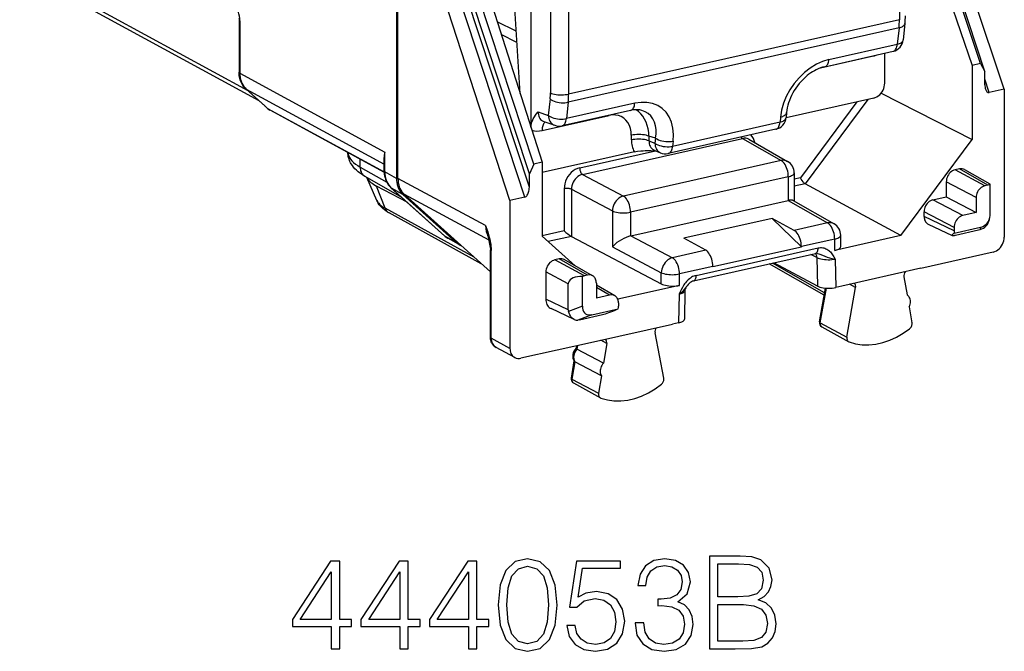
# Model space of a CAD drawing. Extents: x 0 to 420, y 0 to 297.
# Drawn here: x 348 to 385, y 205 to 229 of the extents above; entities that cross this region are included whole.
import ezdxf

# ---------------------------------------------------------------- set-up
doc = ezdxf.new("R2010")
doc.units = 0
doc.layers.get('0').update_dxf_attribs({"linetype": 'CONTINUOUS'})

msp = doc.modelspace()

# ---------------------------------------------------------------- linework, layer by layer
at = {"color": 7}
for p, q in [((362.119873, 235.773636), (362.119873, 222.632126)), ((362.176727, 222.62709), (362.176727, 235.786423)), ((367.936066, 235.42926), (367.936066, 225.861084)), ((368.623718, 235.553909), (368.623718, 225.814697)), ((367.197601, 234.973236), (367.197601, 225.244095)), ((366.792633, 225.84198), (366.251892, 234.345383)), ((366.407257, 221.798874), (362.773346, 232.980148)), ((366.9729, 221.926163), (363.290131, 233.096451)), ((367.139954, 222.294388), (363.606689, 233.011292)), ((367.142609, 222.796188), (363.835907, 232.82579)), ((364.554962, 232.82785), (367.625305, 223.242538)), ((367.311462, 223.171906), (364.157471, 232.738403)), ((381.116455, 232.123169), (381.116455, 228.626083)), ((382.341309, 231.37471), (383.860077, 226.896042)), ((384.173889, 226.966675), (382.816284, 231.084503)), ((384.342743, 226.666946), (382.903992, 231.030899)), ((356.516205, 225.937836), (347.892029, 230.637451)), ((385.078094, 226.000595), (383.522339, 230.653046)), ((356.935181, 225.560867), (348.000519, 230.429672)), ((356.175049, 228.618805), (356.175049, 226.645264)), ((356.207031, 228.581711), (356.207031, 226.60817)), ((366.64328, 228.193253), (365.925598, 228.549026)), ((381.116455, 228.626083), (368.623718, 225.814697)), ((381.327515, 228.486603), (381.263977, 227.867813)), ((366.670105, 227.770279), (366.081543, 228.062225)), ((381.101044, 228.317749), (368.607697, 225.50621)), ((381.101044, 228.317749), (381.037506, 227.698959)), ((378.455597, 227.11792), (381.037506, 227.698959)), ((378.141479, 226.805481), (380.139984, 227.255219)), ((378.294434, 226.850082), (380.876343, 227.431122)), ((380.563751, 226.230606), (380.563751, 227.360764)), ((384.173889, 226.966675), (383.860077, 226.896042)), ((383.860077, 226.896042), (383.860077, 224.097961)), ((384.173889, 226.966675), (384.342743, 226.666946)), ((356.207031, 226.60817), (361.685028, 223.623016)), ((384.345398, 226.166336), (384.342743, 226.666946)), ((384.512451, 225.873306), (384.344238, 226.38353)), ((357.145569, 225.371567), (356.437042, 226.009064)), ((356.451324, 225.998978), (361.653046, 223.164383)), ((357.159851, 225.361496), (356.451324, 225.998978)), ((380.430176, 225.85611), (383.860077, 224.097961)), ((385.078094, 226.000595), (384.512451, 225.873306)), ((385.078094, 226.000595), (385.078094, 220.409409)), ((357.145569, 225.371567), (357.235657, 225.287674)), ((357.159851, 225.361496), (357.255524, 225.272369)), ((367.92395, 225.6297), (367.856934, 225.010132)), ((368.607697, 225.50621), (368.54068, 224.886642)), ((371.122589, 225.467682), (368.54068, 224.886642)), ((380.146088, 225.666794), (376.835083, 224.921677)), ((379.506073, 225.522751), (377.381439, 222.654724)), ((379.921844, 225.616333), (377.558655, 222.426239)), ((357.255524, 225.272369), (357.235657, 225.287674)), ((357.255524, 225.272369), (361.653687, 222.875641)), ((357.333984, 225.21405), (361.654358, 222.859711)), ((367.197601, 225.244095), (367.197601, 224.773178)), ((367.474823, 225.145737), (367.856934, 225.010132)), ((367.621399, 224.438004), (370.159576, 225.009201)), ((370.961426, 225.199844), (368.379517, 224.618805)), ((376.853455, 225.121445), (376.835785, 224.92865)), ((367.197601, 224.773178), (367.197601, 224.577728)), ((367.682037, 224.784622), (368.102539, 224.635406)), ((376.608765, 224.754349), (372.548615, 223.840637)), ((376.626465, 224.947144), (376.608765, 224.754349)), ((370.991791, 224.260376), (370.991791, 224.083374)), ((376.447632, 224.486511), (372.387512, 223.5728)), ((369.1492, 222.782288), (375.186676, 224.140976)), ((371.908691, 224.148529), (371.658783, 224.223602)), ((371.658783, 224.223602), (371.658783, 224.0466)), ((371.658783, 224.0466), (371.885559, 223.954514)), ((371.908691, 224.148529), (371.885559, 223.954514)), ((372.571747, 224.034668), (372.548615, 223.840637)), ((375.186676, 224.140976), (376.651306, 223.305023)), ((375.427185, 224.10939), (376.894409, 223.271957)), ((381.172668, 220.470245), (383.860077, 224.097961)), ((361.685028, 222.875671), (361.685028, 223.623016)), ((371.107758, 223.632782), (367.625305, 222.849075)), ((369.041168, 223.026337), (371.907349, 223.671356)), ((371.881042, 223.682022), (372.08963, 223.597321)), ((360.74939, 223.055771), (360.74939, 223.352875)), ((361.653046, 222.912766), (361.653046, 223.425293)), ((367.311462, 223.171906), (367.142609, 222.796188)), ((367.625305, 223.242538), (367.311462, 223.171906)), ((367.625305, 223.242538), (367.625305, 220.444443)), ((376.651306, 223.305023), (370.693665, 221.964294)), ((360.74939, 223.055771), (361.755829, 222.481323)), ((362.119873, 222.632126), (361.685028, 222.875671)), ((367.139954, 222.294388), (367.142609, 222.796188)), ((369.1492, 222.782288), (370.693665, 221.964294)), ((377.146515, 222.837753), (377.146515, 221.772247)), ((383.386505, 222.988785), (383.21933, 222.951157)), ((384.347809, 222.353485), (383.21933, 222.951157)), ((384.456665, 222.377975), (383.386505, 222.988785)), ((383.579498, 222.963181), (384.532776, 222.419083)), ((360.92392, 222.713028), (362.30722, 221.923508)), ((361.385529, 221.789093), (361.006042, 222.666763)), ((365.486176, 220.852982), (362.176727, 222.62709)), ((376.921356, 222.694885), (370.963684, 221.354156)), ((376.921356, 222.694885), (376.921356, 221.800705)), ((377.381439, 222.654724), (377.146515, 222.601852)), ((377.558655, 222.426239), (377.146515, 222.333496)), ((381.172668, 220.470245), (377.558655, 222.426239)), ((382.885223, 222.500153), (382.885223, 221.936279)), ((384.013702, 221.902466), (382.885223, 222.500153)), ((384.456665, 222.377975), (384.347809, 222.353485)), ((384.540161, 221.264664), (384.540161, 222.384842)), ((362.524353, 221.728058), (361.364777, 222.34137)), ((361.693848, 221.501984), (361.364777, 222.34137)), ((361.914917, 222.276611), (363.931915, 220.46106)), ((361.928558, 222.266876), (363.945557, 220.45134)), ((362.364471, 222.022751), (361.928558, 222.266876)), ((362.364471, 222.022751), (364.38147, 220.207214)), ((365.621735, 220.302094), (362.421387, 222.017715)), ((365.66925, 219.09523), (362.421387, 222.017715)), ((368.456482, 222.237076), (368.456482, 220.646225)), ((368.731567, 222.218521), (370.276031, 221.400528)), ((368.731567, 222.218521), (368.731567, 220.439774)), ((366.9729, 221.926163), (366.407257, 221.798874)), ((366.407257, 221.798874), (366.407257, 216.207687)), ((370.970856, 220.461655), (376.914185, 221.799164)), ((376.914185, 221.799164), (376.921356, 221.800705)), ((376.914185, 221.799164), (378.403717, 220.949005)), ((377.108917, 221.793716), (378.64679, 220.915955)), ((382.383942, 221.823471), (382.885223, 221.936279)), ((383.512421, 221.225784), (382.383942, 221.823471)), ((382.885223, 221.936279), (384.013702, 221.338593)), ((384.013702, 221.902466), (384.013702, 221.338593)), ((365.050842, 219.651688), (361.693848, 221.501984)), ((365.322693, 219.407074), (361.844391, 221.324234)), ((370.276031, 221.400528), (370.276031, 220.044708)), ((370.963684, 221.354156), (370.963684, 220.459976)), ((383.178314, 220.77478), (382.049835, 221.372467)), ((382.049835, 221.184402), (382.049835, 221.372467)), ((384.013702, 221.338593), (383.512421, 221.225784)), ((376.316284, 221.12001), (372.974731, 220.368027)), ((376.316284, 221.12001), (377.413452, 220.047119)), ((377.143402, 220.66539), (376.316284, 221.12001)), ((378.403717, 220.949005), (377.143402, 220.66539)), ((383.178314, 220.652344), (382.049835, 221.184402)), ((382.208069, 220.900467), (383.110779, 220.474854)), ((384.514557, 221.076492), (384.530487, 221.160751)), ((368.456482, 220.646225), (367.625305, 220.459183)), ((383.178314, 220.77478), (383.178314, 220.652344)), ((383.188934, 220.560806), (384.184753, 220.784912)), ((383.230347, 220.484711), (384.105652, 220.681686)), ((384.105652, 220.681686), (384.168152, 220.697144)), ((384.184753, 220.784912), (384.168152, 220.697144)), ((364.38147, 220.207214), (363.945557, 220.45134)), ((364.494049, 220.126419), (364.058136, 220.37056)), ((367.625305, 220.444443), (368.865601, 219.328384)), ((368.731567, 220.439774), (367.850769, 220.241562)), ((368.731567, 220.439774), (372.123932, 218.643082)), ((370.970856, 220.461655), (370.963684, 220.459976)), ((370.970856, 220.461655), (372.541565, 219.629776)), ((373.80188, 219.913391), (372.974731, 220.368027)), ((378.673737, 220.338867), (377.413452, 220.055237)), ((381.172668, 220.470245), (378.673737, 219.907867)), ((378.673737, 219.907867), (378.673737, 220.338867)), ((378.898926, 220.054443), (378.898926, 220.481735)), ((365.66687, 220.009949), (365.66925, 219.936462)), ((365.66925, 216.629517), (365.66925, 219.936462)), ((365.698456, 219.985565), (365.701233, 219.899368)), ((365.701233, 216.592422), (365.701233, 219.899368)), ((370.276031, 220.044708), (372.123932, 219.06601)), ((373.80188, 219.913391), (372.541565, 219.629776)), ((373.340698, 218.75795), (377.946625, 219.794479)), ((373.439697, 218.96492), (378.045654, 220.00145)), ((374.071899, 219.29512), (377.413452, 220.047119)), ((377.413452, 220.055237), (377.413452, 220.047119)), ((384.660431, 219.845596), (381.923218, 219.229599)), ((368.266052, 219.586029), (368.098846, 219.548416)), ((369.227356, 218.950729), (368.098846, 219.548416)), ((369.336212, 218.975235), (368.266052, 219.586029)), ((369.529205, 218.949631), (368.459045, 219.560425)), ((378.273895, 218.215729), (376.197479, 219.400864)), ((378.289398, 218.304123), (376.319672, 219.42836)), ((378.016937, 218.559341), (376.370026, 219.439682)), ((378.000183, 219.637024), (377.772583, 219.755325)), ((378.000183, 219.637024), (378.016937, 218.559341)), ((378.692841, 219.583282), (378.709595, 218.506409)), ((367.764771, 219.097412), (367.764771, 218.063614)), ((368.611176, 218.649124), (367.764771, 219.097412)), ((372.123932, 218.643082), (372.123932, 219.06601)), ((374.071899, 219.303253), (372.811615, 219.019638)), ((374.071899, 219.303253), (374.071899, 219.29512)), ((381.923218, 219.232681), (378.939331, 218.561172)), ((381.923218, 219.229599), (381.923218, 219.232681)), ((369.14386, 217.799835), (369.14386, 218.920029)), ((369.336212, 218.975235), (369.227356, 218.950729)), ((369.670319, 218.674606), (369.670319, 218.110733)), ((372.811615, 218.588638), (372.811615, 219.019638)), ((381.284454, 218.914871), (381.406372, 218.22467)), ((368.611176, 217.664551), (368.611176, 218.649124)), ((369.670319, 218.604294), (369.700989, 218.576691)), ((370.364594, 218.197937), (369.670319, 218.594193)), ((370.1716, 218.223541), (369.670319, 218.509644)), ((372.811615, 218.588638), (370.479156, 218.063751)), ((373.017792, 218.401215), (373.000977, 217.314529)), ((378.097137, 217.208191), (378.320953, 218.483994)), ((378.128082, 217.172852), (378.357635, 218.481354)), ((378.939331, 218.558105), (378.709595, 218.506409)), ((378.939331, 218.561172), (378.939331, 218.558105)), ((379.133789, 216.636292), (379.461121, 218.501999)), ((379.461121, 218.501999), (379.235596, 218.627853)), ((368.611176, 217.664551), (367.764771, 218.063614)), ((370.1716, 218.223541), (369.670319, 218.110733)), ((370.505707, 217.922897), (370.505707, 217.800461)), ((372.792511, 218.255463), (372.775757, 217.171036)), ((368.83252, 217.298523), (367.962555, 217.708694)), ((369.14386, 217.799835), (368.619843, 217.59787)), ((369.499268, 217.480057), (370.495087, 217.704163)), ((381.484741, 217.781006), (381.591797, 217.174881)), ((369.499268, 217.480057), (368.97522, 217.278076)), ((369.028809, 217.288757), (368.97522, 217.278076)), ((369.028809, 217.288757), (369.904083, 217.485733)), ((372.775757, 217.171036), (372.546021, 217.119339)), ((378.128082, 217.172852), (379.133789, 216.636292)), ((369.562134, 216.450912), (372.546021, 217.122406)), ((372.214142, 215.079071), (371.886841, 216.797455)), ((372.546021, 217.122406), (372.546021, 217.119339)), ((378.185608, 217.024811), (379.202148, 216.459488)), ((366.407257, 216.207687), (365.701233, 216.592422)), ((369.562134, 216.44783), (366.824921, 215.831848)), ((369.562134, 216.44783), (369.562134, 216.450912)), ((370.063477, 216.389679), (369.841156, 216.513702)), ((366.588989, 215.860901), (365.882568, 216.245834)), ((368.919067, 216.303116), (368.9021, 216.199402)), ((368.902374, 216.19928), (368.935944, 216.181595)), ((368.957275, 216.312042), (368.935944, 216.181595)), ((369.941589, 215.644608), (368.935944, 216.18161)), ((370.063477, 216.389679), (369.941589, 215.644608)), ((368.826202, 215.735672), (368.719604, 215.084045)), ((368.857574, 215.702667), (368.750519, 215.048355)), ((369.86322, 215.165665), (368.857574, 215.702667)), ((368.750519, 215.048355), (369.756165, 214.511353)), ((369.86322, 215.165665), (369.756165, 214.511353)), ((368.808441, 214.902527), (369.824951, 214.337204))]:
    msp.add_line(p, q, dxfattribs=at)
for points in [[(356.207031, 228.581711), (356.206024, 228.62558), (356.203217, 228.669418), (356.191925, 228.760574), (356.173676, 228.852768), (356.14917, 228.944458), (356.119171, 229.034576), (356.084503, 229.122757), (356.057098, 229.184937), (356.003754, 229.294647), (355.938202, 229.419342)], [(356.173187, 228.673096), (356.175049, 228.618805)], [(356.175018, 228.618805), (356.175507, 228.614441), (356.176727, 228.610107), (356.17868, 228.605804), (356.181488, 228.601562), (356.18515, 228.597382), (356.189484, 228.593292), (356.194611, 228.589294), (356.20047, 228.585449), (356.207001, 228.581726)], [(381.101044, 228.317749), (381.143402, 228.328979), (381.182343, 228.342499), (381.217377, 228.358215), (381.248138, 228.375885), (381.274261, 228.395355), (381.295441, 228.416382), (381.311493, 228.438782), (381.322235, 228.46228), (381.327484, 228.486603)], [(380.876312, 227.431091), (380.903412, 227.440308), (380.928741, 227.455261), (380.952118, 227.47583), (380.973297, 227.50177), (380.991913, 227.532776), (381.007843, 227.568481), (381.020844, 227.608368), (381.030792, 227.652039), (381.037506, 227.698975)], [(381.037506, 227.698975), (381.079926, 227.710175), (381.118866, 227.723694), (381.153839, 227.73941), (381.184601, 227.75708), (381.210724, 227.77655), (381.231903, 227.797607), (381.247955, 227.820007), (381.258698, 227.843506), (381.264008, 227.867798)], [(380.140106, 227.266113), (380.140045, 227.264923), (380.140045, 227.263733), (380.139984, 227.262512), (380.139984, 227.261292), (380.139984, 227.260071), (380.139984, 227.25885), (380.139984, 227.25766), (380.139984, 227.256439), (380.139984, 227.255219)], [(378.455597, 227.11792), (378.216522, 227.046265), (377.979156, 226.939575), (377.748322, 226.80011), (377.528656, 226.630554), (377.324615, 226.434448), (377.140228, 226.215668), (376.97934, 225.978638), (376.845062, 225.728149), (376.740204, 225.469238), (376.66684, 225.207153), (376.626434, 224.947144)], [(378.294434, 226.850082), (378.21524, 226.829498), (378.13385, 226.802719), (378.050873, 226.769669), (377.966888, 226.730347), (377.90863, 226.699554), (377.838989, 226.65889), (377.769684, 226.614136), (377.70108, 226.565475), (377.633514, 226.513031), (377.55368, 226.444931), (377.476379, 226.372009), (377.402069, 226.294678), (377.331177, 226.213425), (377.264191, 226.128754), (377.201416, 226.041138), (377.143158, 225.951126), (377.089752, 225.859238), (377.041382, 225.766037), (376.99823, 225.672043), (376.960449, 225.577805), (376.928101, 225.483887), (376.901245, 225.390747), (376.879913, 225.298965), (376.864014, 225.209045), (376.853455, 225.121445)], [(378.294403, 226.850098), (378.321503, 226.859253), (378.346832, 226.874237), (378.370209, 226.894836), (378.391388, 226.920776), (378.410004, 226.951782), (378.425934, 226.987427), (378.438934, 227.027344), (378.448883, 227.071045), (378.455597, 227.11792)], [(356.175018, 226.645264), (356.175507, 226.6409), (356.176727, 226.636566), (356.17868, 226.632263), (356.181488, 226.628021), (356.18515, 226.62384), (356.189484, 226.619751), (356.194611, 226.615784), (356.20047, 226.611877), (356.207001, 226.608154)], [(356.437042, 226.009064), (356.395599, 226.0495), (356.357452, 226.093185), (356.322754, 226.139832), (356.291595, 226.189148), (356.26413, 226.240784), (356.240326, 226.294479), (356.220245, 226.349976), (356.203857, 226.407013), (356.192688, 226.457321), (356.184265, 226.508438), (356.177338, 226.576462), (356.175049, 226.645264)], [(356.207001, 226.608154), (356.210175, 226.527039), (356.219574, 226.447937), (356.235321, 226.37146), (356.257172, 226.298248), (356.285004, 226.228821), (356.318573, 226.163696), (356.357758, 226.103394), (356.402069, 226.04834), (356.451324, 225.998962)], [(380.146088, 225.666779), (380.205536, 225.684937), (380.263763, 225.71228), (380.319611, 225.748291), (380.371918, 225.792175), (380.419647, 225.843079), (380.461761, 225.899963), (380.497467, 225.96167), (380.526031, 226.026917), (380.546844, 226.094421), (380.55954, 226.162781), (380.563751, 226.230591)], [(356.437042, 226.009064), (356.438507, 226.007782), (356.439972, 226.006531), (356.441498, 226.005341), (356.443085, 226.004181), (356.444672, 226.003052), (356.446259, 226.001984), (356.447906, 226.000946), (356.449615, 225.999939), (356.451324, 225.998962)], [(367.936005, 225.861084), (367.979828, 225.842163), (368.030975, 225.825562), (368.08847, 225.811554), (368.151154, 225.800476), (368.217743, 225.792542), (368.286957, 225.787842), (368.357391, 225.78656), (368.427704, 225.788696), (368.496429, 225.794159), (368.562225, 225.802887), (368.623749, 225.814697)], [(384.370087, 226.000641), (384.380829, 225.971985), (384.393341, 225.94635), (384.407318, 225.924042), (384.422699, 225.905396), (384.43924, 225.890625), (384.456757, 225.879913), (384.474884, 225.873413), (384.493561, 225.871216), (384.512421, 225.873322)], [(357.145599, 225.371582), (357.147064, 225.3703), (357.148529, 225.36908), (357.149994, 225.367859), (357.151581, 225.366699), (357.153168, 225.365601), (357.154755, 225.364502), (357.156464, 225.363464), (357.158173, 225.362457), (357.159882, 225.361511)], [(367.92392, 225.6297), (367.967255, 225.599915), (368.017792, 225.572662), (368.074799, 225.548462), (368.136932, 225.527771), (368.203094, 225.511078), (368.271942, 225.498657), (368.342072, 225.490753), (368.412079, 225.487549), (368.48056, 225.489075), (368.546234, 225.495361), (368.607697, 225.506226)], [(370.961395, 225.199829), (370.988495, 225.209015), (371.013824, 225.223999), (371.037201, 225.244568), (371.05838, 225.270508), (371.076996, 225.301514), (371.092926, 225.337189), (371.105927, 225.377075), (371.115875, 225.420776), (371.122589, 225.467682)], [(372.571747, 224.034668), (372.585541, 224.288696), (372.565155, 224.529694), (372.511139, 224.752838), (372.424469, 224.953613), (372.306976, 225.12796), (372.160858, 225.2724), (371.989227, 225.383972), (371.795502, 225.460449), (371.583588, 225.500305), (371.357758, 225.502747), (371.122528, 225.467682)], [(367.201691, 224.564987), (367.210815, 224.636719), (367.22406, 224.702057), (367.2388, 224.755783), (367.255554, 224.804657), (367.27124, 224.843323), (367.28772, 224.878952), (367.310242, 224.921692), (367.333344, 224.960495), (367.374786, 225.021423), (367.402649, 225.058243), (367.458557, 225.126541), (367.474823, 225.145737)], [(367.474823, 225.145721), (367.474945, 225.09021), (367.481354, 225.036926), (367.493866, 224.986633), (367.512421, 224.940002), (367.536591, 224.897827), (367.566132, 224.860718), (367.600555, 224.829163), (367.639374, 224.80368), (367.682037, 224.784607)], [(367.856903, 225.010132), (367.900238, 224.980347), (367.950775, 224.953125), (368.007782, 224.928894), (368.069916, 224.908234), (368.136078, 224.891541), (368.204926, 224.879089), (368.275055, 224.871216), (368.345062, 224.867981), (368.413544, 224.869507), (368.479218, 224.875793), (368.54068, 224.886658)], [(367.856903, 225.010132), (367.863007, 224.952545), (367.875031, 224.897217), (367.892914, 224.845032), (367.916351, 224.796692), (367.945038, 224.75293), (367.978546, 224.714355), (368.016327, 224.681641), (368.057831, 224.655182), (368.102509, 224.635406)], [(370.991791, 224.260376), (370.983307, 224.391998), (370.958099, 224.517029), (370.916718, 224.632904), (370.859894, 224.737335), (370.788849, 224.828217), (370.704926, 224.903687), (370.609955, 224.962219), (370.505768, 225.002686), (370.39444, 225.024231), (370.27829, 225.026428), (370.159576, 225.009216)], [(370.159637, 225.020111), (370.159637, 225.018921), (370.159637, 225.0177), (370.159637, 225.016479), (370.159637, 225.015259), (370.159637, 225.014069), (370.159637, 225.012848), (370.159576, 225.011658), (370.159576, 225.010437), (370.159576, 225.009216)], [(371.394073, 225.197662), (371.351837, 225.20874), (371.307831, 225.217133), (371.262238, 225.222839), (371.215057, 225.2258), (371.166595, 225.226044), (371.116791, 225.223572), (371.065887, 225.218353), (371.014069, 225.210449), (370.961395, 225.199829)], [(371.658783, 224.223602), (371.649872, 224.364655), (371.628693, 224.501251), (371.595428, 224.632019), (371.550385, 224.755615), (371.49411, 224.87085), (371.427032, 224.976501), (371.349945, 225.071564), (371.26358, 225.155029), (371.168793, 225.226105)], [(371.908661, 224.14856), (371.929047, 224.313965), (371.928925, 224.472321), (371.908356, 224.621124), (371.867645, 224.758057), (371.807343, 224.880951), (371.728485, 224.987915), (371.632233, 225.077209), (371.520233, 225.147522), (371.394073, 225.197693)], [(376.626434, 224.947144), (376.669159, 224.958984), (376.708344, 224.973145), (376.7435, 224.989502), (376.774384, 225.007812), (376.800568, 225.027954), (376.821747, 225.049622), (376.837799, 225.072571), (376.848358, 225.096619), (376.853485, 225.12146)], [(367.741119, 224.763641), (367.717621, 224.745056), (367.696136, 224.721252), (367.676971, 224.692505), (367.660431, 224.659088), (367.646576, 224.62146), (367.635651, 224.580048), (367.627777, 224.535309), (367.623016, 224.487793), (367.621368, 224.437988)], [(368.379486, 224.618805), (368.406586, 224.627991), (368.431915, 224.642944), (368.455292, 224.663544), (368.476471, 224.689484), (368.495087, 224.72049), (368.511017, 224.756165), (368.524017, 224.796082), (368.533966, 224.839752), (368.54068, 224.886658)], [(376.447601, 224.486511), (376.47464, 224.495667), (376.499969, 224.510651), (376.523407, 224.53125), (376.544525, 224.55719), (376.563202, 224.588196), (376.579132, 224.62384), (376.592133, 224.663757), (376.60202, 224.707458), (376.608734, 224.754333)], [(376.608734, 224.754333), (376.651459, 224.766174), (376.690643, 224.780334), (376.7258, 224.796692), (376.756683, 224.815002), (376.782867, 224.835144), (376.804047, 224.856812), (376.820099, 224.879761), (376.830658, 224.903809), (376.835785, 224.92865)], [(371.658783, 224.223602), (371.608612, 224.242249), (371.550995, 224.258179), (371.48703, 224.270996), (371.418304, 224.280457), (371.346161, 224.286346), (371.272369, 224.288513), (371.198395, 224.286926), (371.125946, 224.281616), (371.056549, 224.272705), (370.991791, 224.260376)], [(371.658783, 224.046631), (371.608612, 224.065277), (371.550995, 224.081177), (371.48703, 224.094025), (371.418304, 224.103455), (371.346161, 224.109375), (371.272369, 224.111511), (371.198395, 224.109924), (371.125946, 224.104614), (371.056549, 224.095703), (370.991791, 224.083374)], [(371.658783, 224.046631), (371.661224, 223.992371), (371.669769, 223.940063), (371.684296, 223.890381), (371.704681, 223.843994), (371.73056, 223.801575), (371.761566, 223.763672), (371.797333, 223.730835), (371.837372, 223.703491), (371.881073, 223.682037)], [(371.88559, 223.954529), (371.935089, 223.924377), (371.992157, 223.897217), (372.055511, 223.873688), (372.12381, 223.854248), (372.195404, 223.839355), (372.26889, 223.829346), (372.342499, 223.824402), (372.414764, 223.824646), (372.483978, 223.830139), (372.548615, 223.840637)], [(371.88559, 223.954529), (371.888885, 223.899933), (371.897552, 223.847565), (371.911469, 223.798126), (371.930511, 223.752319), (371.954193, 223.710754), (371.982391, 223.674011), (372.01474, 223.642578), (372.050629, 223.616882), (372.08963, 223.597351)], [(371.908661, 224.148529), (371.958221, 224.118408), (372.01535, 224.091248), (372.078705, 224.067688), (372.146942, 224.048279), (372.218597, 224.033386), (372.292023, 224.023346), (372.365692, 224.018433), (372.437897, 224.018677), (372.50705, 224.024139), (372.571747, 224.034668)], [(375.13559, 224.190857), (375.140839, 224.183472), (375.14621, 224.176483), (375.151764, 224.169922), (375.15744, 224.163879), (375.163177, 224.158264), (375.168976, 224.153168), (375.174835, 224.14856), (375.180756, 224.144501), (375.186676, 224.140961)], [(360.92392, 222.713028), (360.83902, 222.764252), (360.757843, 222.819153), (360.680511, 222.878265), (360.608734, 222.940903), (360.554749, 222.994446), (360.503723, 223.051804), (360.456116, 223.113358), (360.411682, 223.180817), (360.387848, 223.222672), (360.366302, 223.265488), (360.346649, 223.310318), (360.329315, 223.356659), (360.314484, 223.404449), (360.302399, 223.453506), (360.293213, 223.503632), (360.287109, 223.554504), (360.28418, 223.606003)], [(360.284454, 223.606842), (360.293304, 223.542542), (360.313202, 223.478455), (360.344086, 223.414856), (360.385712, 223.351929), (360.437958, 223.289978), (360.500763, 223.229126), (360.573761, 223.169678), (360.656708, 223.111816), (360.749359, 223.055786)], [(371.107758, 223.632782), (371.166443, 223.644669), (371.226807, 223.654495), (371.348846, 223.66861), (371.432983, 223.674728), (371.514771, 223.678345), (371.627502, 223.680161), (371.733673, 223.679108), (371.902588, 223.673279)], [(372.387482, 223.572815), (372.41452, 223.58197), (372.43985, 223.596954), (372.463226, 223.617554), (372.484406, 223.643494), (372.503021, 223.6745), (372.519012, 223.710144), (372.531952, 223.750061), (372.541901, 223.793762), (372.548615, 223.840637)], [(376.894379, 223.271973), (376.870453, 223.284302), (376.845428, 223.294556), (376.819489, 223.302673), (376.792694, 223.308594), (376.765289, 223.312317), (376.737274, 223.313843), (376.708893, 223.31311), (376.680145, 223.310181), (376.651337, 223.305023)], [(376.921356, 222.694885), (376.91861, 222.762451), (376.910492, 222.831482), (376.897064, 222.900635), (376.878632, 222.968567), (376.855682, 223.033875), (376.828461, 223.095306), (376.797699, 223.151581), (376.763885, 223.20163), (376.727692, 223.244415), (376.689911, 223.279114), (376.651337, 223.305023)], [(360.749359, 223.055786), (360.751312, 223.006805), (360.757904, 222.959412), (360.769135, 222.914154), (360.784943, 222.871521), (360.805084, 222.83197), (360.829315, 222.795959), (360.857452, 222.763916), (360.88913, 222.736145), (360.92392, 222.713043)], [(361.653046, 222.912781), (361.653473, 222.908386), (361.654694, 222.904053), (361.656708, 222.89978), (361.659515, 222.895508), (361.663116, 222.891357), (361.66745, 222.887268), (361.672577, 222.88327), (361.678436, 222.879395), (361.685028, 222.875671)], [(361.653046, 222.912766), (361.655273, 222.844971), (361.661987, 222.777924), (361.669189, 222.732803), (361.678345, 222.68898), (361.689575, 222.645844), (361.702881, 222.6035), (361.718292, 222.562057), (361.735779, 222.521576), (361.755371, 222.482239), (361.777008, 222.444138), (361.800659, 222.40741), (361.826355, 222.372147), (361.854004, 222.338516), (361.883545, 222.306625), (361.914917, 222.276611)], [(361.685028, 222.875671), (361.68808, 222.794556), (361.697357, 222.715515), (361.712982, 222.63913), (361.734833, 222.565948), (361.762543, 222.496582), (361.796112, 222.431488), (361.835175, 222.371216), (361.879425, 222.316223), (361.928558, 222.266876)], [(369.041168, 223.026367), (368.957977, 223.000916), (368.876434, 222.962646), (368.798309, 222.912231), (368.725067, 222.85083), (368.658295, 222.779541), (368.599335, 222.699921), (368.549286, 222.613556), (368.509369, 222.522217), (368.480194, 222.427734), (368.462433, 222.332031), (368.456512, 222.237061)], [(369.149139, 222.782288), (369.089447, 222.764282), (369.031036, 222.73703), (368.975067, 222.701111), (368.922638, 222.657288), (368.874847, 222.606445), (368.832733, 222.549561), (368.797089, 222.487854), (368.768646, 222.422516), (368.748016, 222.35495), (368.735565, 222.286499), (368.731537, 222.218536)], [(369.041168, 223.026337), (369.042267, 222.999329), (369.045502, 222.97168), (369.050873, 222.944031), (369.058197, 222.91687), (369.067474, 222.890747), (369.078339, 222.86615), (369.090668, 222.843658), (369.104156, 222.823639), (369.118622, 222.806519), (369.133759, 222.792664), (369.149139, 222.782288)], [(376.921356, 222.694885), (376.965485, 222.706055), (377.005829, 222.718811), (377.041718, 222.733002), (377.072968, 222.748474), (377.098969, 222.764984), (377.119598, 222.78241), (377.134491, 222.800476), (377.143524, 222.819), (377.146515, 222.837769)], [(383.21933, 222.951172), (383.171722, 222.936646), (383.125214, 222.914734), (383.080536, 222.885956), (383.038666, 222.85083), (383.000519, 222.81012), (382.966827, 222.764648), (382.938263, 222.715271), (382.915375, 222.663086), (382.898773, 222.60907), (382.888641, 222.554382), (382.885223, 222.500153)], [(361.006073, 222.666748), (361.02536, 222.628418), (361.050018, 222.590393), (361.079803, 222.552856), (361.114838, 222.515839), (361.154999, 222.479431), (361.200165, 222.443695), (361.250275, 222.408722), (361.305145, 222.374603), (361.364716, 222.34137)], [(362.119843, 222.632141), (362.123016, 222.550964), (362.132538, 222.471802), (362.148285, 222.395325), (362.170258, 222.322083), (362.19809, 222.252625), (362.231781, 222.1875), (362.270844, 222.127167), (362.315277, 222.072113), (362.364471, 222.022766)], [(362.176727, 222.627075), (362.179901, 222.545898), (362.189423, 222.466797), (362.20517, 222.39032), (362.227081, 222.317047), (362.254974, 222.247589), (362.288666, 222.182434), (362.327789, 222.122131), (362.372162, 222.067078), (362.421356, 222.0177)], [(377.558655, 222.426239), (377.5401, 222.438004), (377.520844, 222.453384), (377.498962, 222.474197), (377.477478, 222.497879), (377.439606, 222.547592), (377.40741, 222.600113), (377.381439, 222.654724)], [(361.914948, 222.276611), (361.916351, 222.275391), (361.917755, 222.2742), (361.91922, 222.273041), (361.920746, 222.271912), (361.922211, 222.270844), (361.923798, 222.269806), (361.925323, 222.268799), (361.926971, 222.267822), (361.928558, 222.266876)], [(366.97287, 221.926147), (366.996552, 221.934814), (367.019623, 221.950043), (367.04184, 221.971497), (367.062714, 221.998718), (367.081696, 222.031219), (367.098541, 222.068298), (367.112885, 222.109253), (367.124359, 222.153259), (367.132782, 222.199402), (367.138031, 222.246765), (367.139984, 222.294373)], [(368.731537, 222.218506), (368.714081, 222.226074), (368.693573, 222.232727), (368.670624, 222.238342), (368.645477, 222.242767), (368.618866, 222.245941), (368.591156, 222.247803), (368.563019, 222.248322), (368.534882, 222.247498), (368.507416, 222.2453), (368.48111, 222.241791), (368.456512, 222.237061)], [(384.347809, 222.353485), (384.300262, 222.338959), (384.253632, 222.317078), (384.208954, 222.288269), (384.167206, 222.253174), (384.128998, 222.212463), (384.095306, 222.166962), (384.066742, 222.117615), (384.043915, 222.065399), (384.027191, 222.011414), (384.017059, 221.956726), (384.013702, 221.902466)], [(361.844391, 221.324234), (361.782806, 221.360046), (361.7229, 221.399002), (361.664734, 221.441589), (361.608337, 221.48851), (361.552887, 221.541763), (361.513733, 221.584991), (361.472931, 221.636749), (361.434998, 221.693604), (361.400848, 221.755875), (361.385529, 221.789093)], [(361.38559, 221.789062), (361.402435, 221.755341), (361.423798, 221.721924), (361.449615, 221.688843), (361.479828, 221.656189), (361.514313, 221.624084), (361.55307, 221.592529), (361.595917, 221.561615), (361.642914, 221.531403), (361.693817, 221.501984)], [(370.693695, 221.964294), (370.634857, 221.945801), (370.577179, 221.918152), (370.521759, 221.881958), (370.469757, 221.837891), (370.422211, 221.786926), (370.380096, 221.730042), (370.344208, 221.668457), (370.315399, 221.603333), (370.294159, 221.536072), (370.280975, 221.468018), (370.276031, 221.400513)], [(370.963715, 221.354156), (370.960968, 221.421692), (370.95285, 221.490753), (370.939423, 221.559937), (370.92099, 221.627838), (370.898041, 221.693176), (370.870819, 221.754578), (370.840057, 221.810852), (370.806244, 221.860901), (370.77005, 221.903687), (370.732269, 221.938385), (370.693695, 221.964294)], [(377.108856, 221.793701), (377.095245, 221.800232), (377.079559, 221.805359), (377.061981, 221.809052), (377.042633, 221.81131), (377.021454, 221.812073), (376.998627, 221.811401), (376.974335, 221.809296), (376.948456, 221.805725), (376.921356, 221.80072)], [(382.383942, 221.823486), (382.336395, 221.80896), (382.289764, 221.787048), (382.245087, 221.75827), (382.203339, 221.723145), (382.165131, 221.682434), (382.131439, 221.636963), (382.102875, 221.587585), (382.080048, 221.5354), (382.063324, 221.481384), (382.053192, 221.426697), (382.049835, 221.372467)], [(361.693817, 221.501984), (361.704681, 221.476562), (361.717194, 221.452332), (361.731293, 221.429382), (361.746796, 221.407898), (361.763763, 221.387848), (361.782074, 221.369385), (361.801666, 221.3526), (361.822479, 221.337524), (361.844391, 221.324219)], [(370.276031, 221.400513), (370.319855, 221.381622), (370.371002, 221.36499), (370.428497, 221.351013), (370.49118, 221.339935), (370.55777, 221.33197), (370.626984, 221.327332), (370.697418, 221.326019), (370.76767, 221.328125), (370.836395, 221.333618), (370.902191, 221.342346), (370.963715, 221.354156)], [(378.64682, 220.915955), (378.622833, 220.928284), (378.59787, 220.938538), (378.571869, 220.946655), (378.545135, 220.952576), (378.51767, 220.956299), (378.489716, 220.957825), (378.461273, 220.957092), (378.432587, 220.954163), (378.403717, 220.949005)], [(378.673798, 220.338867), (378.67099, 220.406433), (378.662872, 220.475464), (378.649506, 220.544617), (378.631073, 220.612549), (378.608063, 220.677856), (378.580902, 220.739288), (378.550079, 220.795563), (378.516266, 220.845612), (378.480072, 220.888397), (378.442352, 220.923096), (378.403717, 220.949005)], [(382.049835, 221.184418), (382.051971, 221.142517), (382.058319, 221.102142), (382.068817, 221.063782), (382.083344, 221.027893), (382.101654, 220.994934), (382.123627, 220.965393), (382.148895, 220.939575), (382.177155, 220.917847), (382.208099, 220.900482)], [(383.512421, 221.2258), (383.464874, 221.211273), (383.418304, 221.189392), (383.373627, 221.160583), (383.331818, 221.125488), (383.293671, 221.084778), (383.259979, 221.039276), (383.231415, 220.989929), (383.208527, 220.937714), (383.191864, 220.883728), (383.181732, 220.829041), (383.178314, 220.77478)], [(384.184784, 220.784912), (384.240936, 220.801636), (384.29422, 220.825745), (384.343903, 220.856934), (384.389252, 220.894775), (384.429657, 220.93866), (384.464447, 220.987976), (384.493134, 221.041931), (384.515228, 221.099823), (384.530487, 221.160767)], [(365.486176, 220.852982), (365.544037, 220.678314), (365.566895, 220.606415), (365.600342, 220.495041), (365.622864, 220.413544), (365.644104, 220.328613), (365.663147, 220.241684), (365.679596, 220.15062), (365.690826, 220.069489), (365.698456, 219.985565)], [(377.413422, 220.055237), (377.410736, 220.122803), (377.402557, 220.191833), (377.38913, 220.261017), (377.370758, 220.328918), (377.347748, 220.394257), (377.320526, 220.455688), (377.289764, 220.511963), (377.255951, 220.562012), (377.219818, 220.604797), (377.182037, 220.639465), (377.143402, 220.665405)], [(383.188934, 220.560791), (383.166595, 220.54657), (383.147552, 220.533264), (383.131683, 220.521057), (383.119293, 220.51004), (383.110443, 220.500244), (383.105072, 220.491791), (383.103363, 220.484711), (383.105255, 220.479065), (383.110809, 220.474854)], [(363.931976, 220.46106), (363.933319, 220.459839), (363.934784, 220.458679), (363.936249, 220.45752), (363.937714, 220.45639), (363.939178, 220.455322), (363.940765, 220.454285), (363.942352, 220.453247), (363.943939, 220.452271), (363.945526, 220.451355)], [(370.963684, 220.459976), (370.922699, 220.448822), (370.880676, 220.435257), (370.795746, 220.402222), (370.71228, 220.363373), (370.617828, 220.312286), (370.530151, 220.257935), (370.450287, 220.201736), (370.378723, 220.144547), (370.316132, 220.087143), (370.276031, 220.044708)], [(378.673798, 220.338867), (378.717865, 220.350037), (378.758209, 220.362793), (378.794159, 220.376984), (378.825409, 220.392456), (378.85141, 220.408966), (378.87204, 220.426392), (378.886932, 220.444458), (378.895905, 220.462982), (378.898895, 220.48175)], [(383.110809, 220.474854), (383.117035, 220.472748), (383.125092, 220.471436), (383.13504, 220.470947), (383.146759, 220.471252), (383.160248, 220.472351), (383.175385, 220.474243), (383.192108, 220.476959), (383.210541, 220.480469), (383.230316, 220.48468)], [(384.660431, 219.845581), (384.719879, 219.86377), (384.778107, 219.891113), (384.833954, 219.927094), (384.886261, 219.971008), (384.933929, 220.021912), (384.976105, 220.078796), (385.01181, 220.140472), (385.040375, 220.20575), (385.061188, 220.273254), (385.073822, 220.341583), (385.078094, 220.409424)], [(365.669281, 219.936462), (365.669647, 219.932098), (365.670868, 219.927765), (365.672943, 219.923462), (365.675751, 219.91922), (365.679291, 219.915039), (365.683685, 219.91095), (365.688812, 219.906982), (365.694672, 219.903076), (365.701263, 219.899353)], [(374.07193, 219.303284), (374.069183, 219.370819), (374.061005, 219.43988), (374.047638, 219.509033), (374.029266, 219.576965), (374.006195, 219.642273), (373.979034, 219.703674), (373.948212, 219.759949), (373.914398, 219.809998), (373.878265, 219.852783), (373.840546, 219.887512), (373.801849, 219.913391)], [(378.000214, 219.637024), (377.999237, 219.657166), (377.996918, 219.676819), (377.993378, 219.696014), (377.988495, 219.714539), (377.982452, 219.732361), (377.975189, 219.749359), (377.966644, 219.765442), (377.957062, 219.780548), (377.946381, 219.794586)], [(377.946625, 219.794495), (377.965485, 219.80127), (377.983002, 219.812805), (377.998749, 219.828918), (378.012543, 219.849304), (378.0242, 219.873596), (378.033478, 219.901489), (378.040192, 219.932434), (378.044281, 219.965942), (378.045624, 220.001465)], [(378.024139, 219.794891), (378.069611, 219.781906), (378.115845, 219.76564), (378.209473, 219.727875), (378.300507, 219.690826), (378.390625, 219.657898), (378.480682, 219.629944), (378.56897, 219.607452), (378.632507, 219.59407), (378.692841, 219.583282)], [(378.045654, 220.00145), (378.089813, 220.009338), (378.133209, 220.013107), (378.177094, 220.012848), (378.21933, 220.008606), (378.261566, 220.000275), (378.30127, 219.98848), (378.340942, 219.972595), (378.37735, 219.954102), (378.413879, 219.931396), (378.446564, 219.907242), (378.479736, 219.878662), (378.50885, 219.849854), (378.538849, 219.816284), (378.565094, 219.783508), (378.591309, 219.747543), (378.640198, 219.672287), (378.692841, 219.583282)], [(378.673798, 219.907898), (378.717926, 219.919098), (378.758209, 219.932007), (378.794159, 219.946442), (378.825409, 219.962219), (378.85141, 219.979187), (378.87204, 219.997131), (378.886932, 220.015778), (378.895966, 220.034973), (378.898895, 220.054443)], [(368.098846, 219.548401), (368.0513, 219.533875), (368.00473, 219.512024), (367.960052, 219.483215), (367.918243, 219.44812), (367.880096, 219.407379), (367.846405, 219.361877), (367.817841, 219.312531), (367.794952, 219.260315), (367.77829, 219.20636), (367.768158, 219.151672), (367.76474, 219.097412)], [(372.541595, 219.629761), (372.482758, 219.611267), (372.425079, 219.583618), (372.369659, 219.547424), (372.317657, 219.503387), (372.270111, 219.452423), (372.227997, 219.395538), (372.192108, 219.333923), (372.1633, 219.268799), (372.142059, 219.201538), (372.128876, 219.133484), (372.123932, 219.06601)], [(372.811615, 219.019653), (372.808868, 219.087189), (372.800751, 219.15625), (372.787323, 219.225403), (372.76889, 219.293335), (372.745941, 219.358643), (372.718719, 219.420044), (372.687958, 219.476318), (372.654144, 219.526367), (372.61795, 219.569153), (372.58017, 219.603882), (372.541595, 219.629761)], [(378.000153, 219.637024), (378.043549, 219.617615), (378.094513, 219.600403), (378.152069, 219.585754), (378.215057, 219.573914), (378.282196, 219.565247), (378.352081, 219.559814), (378.423309, 219.5578), (378.494415, 219.559174), (378.563995, 219.563965), (378.630585, 219.572052), (378.692841, 219.583282)], [(372.123932, 219.06601), (372.167755, 219.047119), (372.218903, 219.030487), (372.276398, 219.016479), (372.339081, 219.005432), (372.40567, 218.997467), (372.474884, 218.992798), (372.545319, 218.991516), (372.61557, 218.993622), (372.684296, 218.999084), (372.750092, 219.007812), (372.811615, 219.019653)], [(369.14389, 218.920044), (369.04538, 218.919617), (368.95285, 218.910767), (368.868195, 218.893616), (368.793243, 218.868622), (368.729584, 218.836243), (368.678619, 218.797241), (368.641449, 218.75238), (368.618744, 218.702637), (368.611176, 218.649109)], [(369.670319, 218.674591), (369.668427, 218.713989), (369.662811, 218.752075), (369.653534, 218.788452), (369.640656, 218.822693), (369.624359, 218.854431), (369.604828, 218.883301), (369.582306, 218.908966), (369.556976, 218.931152), (369.529205, 218.949615)], [(373.439697, 218.96492), (373.395538, 218.952927), (373.352142, 218.937164), (373.308258, 218.917145), (373.266022, 218.893906), (373.223816, 218.866562), (373.184082, 218.836899), (373.144409, 218.803146), (373.108032, 218.76828), (373.071472, 218.729141), (373.038788, 218.690277), (373.005646, 218.646759), (372.976501, 218.604828), (372.946503, 218.55777), (372.920258, 218.513168), (372.872406, 218.423584), (372.846222, 218.370392), (372.792511, 218.255463)], [(373.340698, 218.75795), (373.301422, 218.745453), (373.258179, 218.723969), (373.21402, 218.694153), (373.1716, 218.657913), (373.13269, 218.617676), (373.098022, 218.575668), (373.067444, 218.533417), (373.045959, 218.500565)], [(373.340668, 218.757935), (373.359589, 218.764771), (373.377045, 218.776306), (373.392792, 218.792389), (373.406647, 218.812744), (373.418304, 218.837097), (373.427582, 218.864929), (373.434296, 218.895874), (373.438324, 218.929382), (373.439667, 218.964905)], [(372.123932, 218.643066), (372.167755, 218.623016), (372.218903, 218.605286), (372.276398, 218.59021), (372.339081, 218.578125), (372.40567, 218.569244), (372.474884, 218.563782), (372.545319, 218.561768), (372.61557, 218.563354), (372.684296, 218.56842), (372.750092, 218.576904), (372.811615, 218.588623)], [(372.792572, 218.255463), (372.836395, 218.26709), (372.876434, 218.280273), (372.912262, 218.294861), (372.943329, 218.310669), (372.969452, 218.327515), (372.990082, 218.345215), (373.005157, 218.363525), (373.014435, 218.382263), (373.017792, 218.401215)], [(378.016937, 218.559326), (378.060272, 218.539368), (378.111298, 218.521729), (378.168915, 218.506775), (378.231903, 218.494812), (378.298981, 218.486084), (378.368866, 218.480713), (378.440094, 218.478912), (378.5112, 218.480652), (378.58078, 218.48587), (378.647308, 218.494507), (378.709564, 218.506409)], [(367.76474, 218.063599), (367.767426, 218.011261), (367.77536, 217.960785), (367.788483, 217.912781), (367.80661, 217.86795), (367.829559, 217.826782), (367.857025, 217.789856), (367.88858, 217.757568), (367.92392, 217.730408), (367.962494, 217.708679)], [(370.505707, 217.922913), (370.503815, 217.96228), (370.498199, 218.000366), (370.488922, 218.036743), (370.476044, 218.070984), (370.459808, 218.102722), (370.440277, 218.131592), (370.417694, 218.157288), (370.392426, 218.179474), (370.364594, 218.197937)], [(381.484711, 217.781006), (381.504852, 217.826782), (381.519806, 217.874146), (381.529144, 217.922119), (381.532806, 217.969849), (381.530731, 218.016357), (381.522919, 218.060852), (381.50943, 218.102356), (381.490692, 218.140198), (381.466888, 218.173615), (381.438629, 218.201965), (381.406342, 218.22467)], [(368.83252, 217.298523), (368.792053, 217.321945), (368.754364, 217.352539), (368.720032, 217.389557), (368.689514, 217.432083), (368.663147, 217.479218), (368.638672, 217.536789), (368.619812, 217.59787)], [(369.14389, 217.799835), (369.148895, 217.726685), (369.16391, 217.6604), (369.188629, 217.602386), (369.222504, 217.553833), (369.264862, 217.515747), (369.314789, 217.488892), (369.371307, 217.473816), (369.433197, 217.470856), (369.499237, 217.480042)], [(369.904083, 217.485718), (369.956635, 217.498779), (370.015778, 217.515717), (370.080109, 217.536163), (370.148285, 217.559692), (370.218964, 217.585785), (370.290436, 217.613892), (370.361298, 217.643433), (370.430023, 217.673737), (370.495087, 217.704163)], [(372.775726, 217.171021), (372.81955, 217.182129), (372.85965, 217.194855), (372.895477, 217.209045), (372.926544, 217.224548), (372.952606, 217.241119), (372.973236, 217.258636), (372.988373, 217.276855), (372.99765, 217.295532), (373.000946, 217.314514)], [(378.097137, 217.208191), (378.098633, 217.197067), (378.116455, 217.179077), (378.128082, 217.172852)], [(378.128021, 217.172852), (378.12558, 217.152069), (378.125458, 217.131622), (378.127655, 217.111877), (378.132172, 217.09314), (378.138947, 217.075714), (378.147797, 217.059937), (378.158661, 217.046021), (378.171356, 217.034241), (378.185638, 217.024811)], [(381.503021, 216.951874), (381.523529, 216.970337), (381.542145, 216.991547), (381.55838, 217.015015), (381.57193, 217.040314), (381.582489, 217.066895), (381.589935, 217.094177), (381.593964, 217.121643), (381.594574, 217.148743), (381.591766, 217.174866)], [(379.220673, 216.451111), (379.460358, 216.382935), (379.710175, 216.345947), (379.967255, 216.340637), (380.228851, 216.366974), (380.492035, 216.424713), (380.753876, 216.513214), (381.011566, 216.6315), (381.262177, 216.778259), (381.503021, 216.951874)], [(365.882568, 216.245834), (365.844147, 216.269821), (365.808868, 216.298035), (365.786133, 216.320206), (365.76535, 216.344025), (365.746552, 216.369278), (365.729828, 216.395752), (365.715271, 216.423141), (365.702759, 216.451355), (365.692322, 216.480194), (365.683838, 216.509659), (365.673859, 216.561218), (365.67041, 216.595276), (365.66925, 216.629517)], [(365.669281, 216.629517), (365.669647, 216.625183), (365.670868, 216.62085), (365.672943, 216.616516), (365.675751, 216.612305), (365.679291, 216.608093), (365.683685, 216.604004), (365.688812, 216.600037), (365.694672, 216.596161), (365.701263, 216.592438)], [(365.701263, 216.592407), (365.703583, 216.54245), (365.710724, 216.494141), (365.722626, 216.44809), (365.739166, 216.404785), (365.760101, 216.364746), (365.785248, 216.32843), (365.814301, 216.296265), (365.846832, 216.268616), (365.882538, 216.24585)], [(379.133759, 216.636292), (379.130829, 216.611511), (379.130646, 216.587128), (379.13327, 216.563568), (379.138641, 216.541199), (379.146698, 216.520386), (379.157257, 216.501526), (379.170135, 216.484924), (379.185211, 216.470825), (379.202118, 216.459473)], [(379.202118, 216.459473), (379.204132, 216.458405), (379.206146, 216.457367), (379.20816, 216.45636), (379.210175, 216.455383), (379.21225, 216.454468), (379.214325, 216.453552), (379.2164, 216.452698), (379.218475, 216.451904), (379.220673, 216.451111)], [(366.407257, 216.207703), (366.409637, 216.157654), (366.416962, 216.109314), (366.428925, 216.063202), (366.445526, 216.019867), (366.466522, 215.979797), (366.491669, 215.943481), (366.520721, 215.911316), (366.553253, 215.883667), (366.588959, 215.860901)], [(369.941559, 215.644592), (369.909271, 215.607361), (369.881073, 215.566315), (369.857269, 215.522217), (369.83847, 215.475922), (369.825043, 215.428345), (369.81723, 215.38031), (369.815094, 215.332825), (369.818756, 215.286774), (369.828094, 215.243011), (369.843048, 215.202393), (369.86319, 215.165649)], [(368.719604, 215.084045), (368.722504, 215.070114), (368.74353, 215.05188), (368.750519, 215.048355)], [(368.750519, 215.04834), (368.74826, 215.027832), (368.748383, 215.00769), (368.750702, 214.98822), (368.755341, 214.969757), (368.762177, 214.952637), (368.771027, 214.937103), (368.78183, 214.923431), (368.794403, 214.911835), (368.808441, 214.902527)], [(372.127289, 214.854828), (372.147797, 214.873535), (372.166229, 214.89502), (372.182343, 214.918701), (372.195709, 214.944183), (372.206024, 214.970917), (372.213226, 214.998352), (372.216949, 215.025879), (372.217255, 215.052979), (372.214142, 215.079102)], [(369.84494, 214.328308), (370.085785, 214.263062), (370.336395, 214.229126), (370.594086, 214.226807), (370.855927, 214.256165), (371.11911, 214.316895), (371.380707, 214.408264), (371.637787, 214.529358), (371.887604, 214.678741), (372.127289, 214.854828)], [(369.756195, 214.511353), (369.75351, 214.486877), (369.753571, 214.46286), (369.756317, 214.439636), (369.76181, 214.417633), (369.769928, 214.397186), (369.780487, 214.378632), (369.793304, 214.362274), (369.808197, 214.348389), (369.824921, 214.337219)], [(369.824921, 214.337219), (369.827118, 214.33606), (369.829254, 214.33493), (369.83139, 214.333862), (369.833588, 214.332825), (369.835846, 214.331848), (369.838104, 214.330872), (369.840302, 214.329987), (369.842621, 214.329132), (369.84494, 214.328308)]]:
    msp.add_lwpolyline(points, dxfattribs=at)
for points in [[(365.961029, 206.514725), (366.034027, 205.755341), (366.24823, 205.205261), (366.598694, 204.874252), (367.075745, 204.762299), (367.547943, 204.869385), (367.90329, 205.205261), (368.117493, 205.750473), (368.195374, 206.509857), (368.117493, 207.264374), (367.90329, 207.814453), (367.547943, 208.145462), (367.075745, 208.262299), (366.598694, 208.15033), (366.24823, 207.819321), (366.034027, 207.269241)], [(371.130707, 205.833221), (371.130707, 205.823486), (371.203705, 205.375641), (371.42276, 205.044632), (371.768372, 204.835312), (372.235718, 204.762299), (372.688416, 204.835312), (373.034027, 205.034897), (373.253082, 205.356171), (373.330963, 205.779678), (373.292023, 206.081482), (373.180084, 206.329742), (372.999969, 206.514725), (372.751709, 206.636429), (373.102173, 206.933365), (373.223877, 207.38121), (373.155731, 207.741425), (372.965881, 208.018906), (372.65921, 208.199005), (372.26004, 208.262299), (371.8414, 208.18927), (371.524994, 207.994553), (371.320557, 207.673279), (371.237793, 207.249771), (371.539612, 207.249771), (371.59314, 207.566193), (371.734314, 207.804718), (371.953369, 207.950745), (372.255188, 208.004288), (372.522919, 207.955612), (372.732239, 207.829056), (372.86853, 207.629471), (372.917206, 207.38121), (372.863647, 207.094009), (372.712769, 206.894424), (372.459625, 206.767853), (372.118866, 206.728912), (371.997192, 206.73378), (371.997192, 206.485519), (372.143219, 206.490387), (372.518036, 206.446579), (372.785767, 206.31514), (372.946411, 206.096085), (372.999969, 205.789413), (372.946411, 205.463272), (372.795502, 205.219879), (372.547241, 205.06897), (372.216217, 205.020294), (371.899811, 205.073837), (371.661285, 205.234482), (371.510376, 205.48761), (371.4617, 205.833221)], [(373.939453, 204.85965), (374.908173, 204.85965), (375.536133, 204.869385), (375.915802, 204.937531), (376.144592, 205.06897), (376.319855, 205.268555), (376.426941, 205.511948), (376.465881, 205.804016), (376.417206, 206.130157), (376.280914, 206.397903), (376.066711, 206.592606), (375.784393, 206.709442), (376.003448, 206.831131), (376.168945, 207.006378), (376.266296, 207.215698), (376.305237, 207.463959), (376.193298, 207.906937), (375.881744, 208.218475), (375.540985, 208.330444), (375.098022, 208.35965), (373.939453, 208.35965)], [(359.657135, 204.85965), (359.978394, 204.85965), (359.978394, 205.701797), (360.426239, 205.701797), (360.426239, 205.959793), (359.978394, 205.959793), (359.978394, 208.164932), (359.632782, 208.164932), (358.191895, 205.959793), (358.191895, 205.701797), (359.657135, 205.701797)], [(362.246826, 204.85965), (362.568115, 204.85965), (362.568115, 205.701797), (363.015961, 205.701797), (363.015961, 205.959793), (362.568115, 205.959793), (362.568115, 208.164932), (362.222504, 208.164932), (360.781586, 205.959793), (360.781586, 205.701797), (362.246826, 205.701797)], [(364.836548, 204.85965), (365.157806, 204.85965), (365.157806, 205.701797), (365.605652, 205.701797), (365.605652, 205.959793), (365.157806, 205.959793), (365.157806, 208.164932), (364.812195, 208.164932), (363.371307, 205.959793), (363.371307, 205.701797), (364.836548, 205.701797)], [(366.292023, 206.514725), (366.335846, 207.157288), (366.481873, 207.614868), (366.725281, 207.882599), (367.075745, 207.975082), (367.421387, 207.882599), (367.669647, 207.614868), (367.815674, 207.157288), (367.864349, 206.514725), (367.815674, 205.862427), (367.669647, 205.409714), (367.421387, 205.137115), (367.075745, 205.0495), (366.725281, 205.137115), (366.481873, 205.409714), (366.335846, 205.867294)], [(368.555603, 205.73587), (368.643219, 205.326965), (368.867126, 205.020294), (369.198151, 204.830444), (369.636261, 204.762299), (370.093842, 204.845047), (370.439453, 205.064102), (370.663391, 205.419449), (370.741272, 205.8965), (370.663391, 206.358948), (370.449188, 206.71431), (370.113312, 206.938232), (369.680084, 207.020981), (369.276031, 206.96257), (368.983978, 206.801926), (369.149475, 207.906937), (370.58548, 207.906937), (370.58548, 208.164932), (368.920685, 208.164932), (368.662689, 206.427109), (368.93042, 206.427109), (369.212769, 206.675369), (369.626526, 206.762985), (369.952667, 206.699707), (370.200928, 206.52446), (370.351837, 206.246994), (370.410248, 205.881897), (370.356689, 205.516815), (370.205811, 205.249084), (369.962402, 205.078705), (369.645996, 205.020294), (369.32959, 205.06897), (369.091064, 205.215012), (368.935272, 205.438919), (368.872009, 205.73587)], [(375.039612, 208.072449), (375.448486, 208.043243), (375.74057, 207.945877), (375.915802, 207.75116), (375.974243, 207.444489), (375.91095, 207.128082), (375.735718, 206.938232), (375.433899, 206.840866), (375.010376, 206.816528), (374.260742, 206.816528), (374.260742, 208.072449)], [(359.657135, 205.959793), (358.483978, 205.959793), (359.657135, 207.760895)], [(362.246826, 205.959793), (361.073669, 205.959793), (362.246826, 207.760895)], [(364.836548, 205.959793), (363.663391, 205.959793), (364.836548, 207.760895)], [(374.260742, 205.146851), (374.260742, 206.529327), (375.229431, 206.529327), (375.618866, 206.480652), (375.906067, 206.349213), (376.076447, 206.12529), (376.134857, 205.818619), (376.076447, 205.48761), (375.906067, 205.283157), (375.618866, 205.176056), (375.205109, 205.146851)]]:
    msp.add_lwpolyline(points, close=True, dxfattribs=at)
for centre, radius, start, end in [((378.574829, 228.76506), 2.766754, 354.22348, 0.080686), ((378.112671, 228.620972), 3.003745, 354.205957, 0.097492), ((380.766602, 227.918915), 0.5, 282.680148, 354.133165), ((379.954102, 228.075302), 0.840897, 282.7706, 291.508188), ((384.893768, 226.162125), 0.548218, 179.55943, 197.137759), ((365.780701, 225.8573), 2.155348, 353.938319, 0.100526), ((365.732056, 225.809631), 2.891644, 353.97668, 0.100247), ((357.555573, 225.611801), 0.455371, 225.37495, 240.877895), ((357.518158, 225.543106), 0.37714, 225.87048, 240.974569), ((368.269775, 225.10672), 0.50011, 250.463819, 282.676371), ((376.33786, 224.974304), 0.5, 282.682689, 354.759401), ((367.46106, 225.103546), 0.684237, 250.75443, 283.543245), ((375.124542, 223.899307), 0.533985, 8.756199, 44.664844), ((371.870575, 224.067169), 0.878381, 178.943238, 209.65893), ((375.267761, 223.819962), 0.330725, 61.151701, 104.17591), ((362.343414, 223.413986), 0.690614, 162.385917, 179.061646), ((372.27771, 224.060608), 0.5, 247.903284, 282.682689), ((376.646515, 222.837738), 0.5, 0.001642, 60.279322), ((383.45108, 222.729691), 0.26671, 61.187492, 103.995969), ((384.522339, 222.092087), 0.293311, 86.520779, 102.940568), ((384.440765, 222.383209), 0.099045, 0.938637, 21.300109), ((383.981018, 221.264145), 0.559121, 349.34256, 0.052646), ((378.398926, 220.48172), 0.5, 0.001642, 60.279336), ((384.041168, 221.159912), 0.48022, 285.342911, 350.005061), ((367.644989, 221.181061), 2.183634, 188.641181, 197.028025), ((366.376862, 220.838303), 0.890292, 179.056005, 208.190235), ((363.245697, 219.777985), 2.433266, 5.472532, 18.282227), ((369.703583, 222.009186), 1.846966, 227.541759, 238.227863), ((383.567963, 220.650909), 0.389634, 179.790072, 193.370855), ((364.400116, 220.980576), 0.699345, 227.974725, 240.72468), ((364.362915, 220.914047), 0.623131, 227.94892, 240.716415), ((364.799438, 220.670776), 0.62418, 227.959548, 240.705828), ((364.79538, 220.664337), 0.616566, 240.743012, 247.309529), ((365.702637, 220.025528), 0.03956, 203.55005, 264.005578), ((377.986511, 219.631119), 0.168099, 77.057504, 103.716204), ((368.330627, 219.32695), 0.26671, 61.187519, 103.995934), ((381.521393, 218.948242), 0.239706, 140.587218, 188.018596), ((369.305908, 218.608841), 0.350825, 102.937931, 117.505195), ((369.400787, 218.716141), 0.26671, 61.187519, 103.995934), ((379.294373, 218.542923), 0.170688, 346.207889, 47.064334), ((372.428955, 218.887268), 0.728379, 299.916643, 327.921521), ((373.211334, 218.400223), 0.193488, 148.755277, 179.70684), ((370.236176, 217.964447), 0.26671, 61.187519, 103.995934), ((368.880707, 217.665771), 0.269558, 180.260676, 194.589197), ((370.053101, 217.801666), 0.452624, 347.561254, 359.848168), ((368.936218, 217.513275), 0.238444, 244.221668, 279.409847), ((378.26825, 217.177795), 0.173791, 169.92523, 241.573536), ((372.122742, 216.833496), 0.239097, 140.539598, 188.686834), ((369.897064, 216.428299), 0.169887, 346.93542, 47.173876), ((369.181671, 215.908188), 0.403728, 133.832612, 170.574016), ((369.260834, 215.865982), 0.452401, 135.807643, 170.408862), ((366.744293, 216.156769), 0.33444, 242.306661, 283.940379), ((369.127228, 215.912384), 0.349086, 169.791126, 213.053917), ((369.144897, 215.87616), 0.335913, 168.828384, 211.21288), ((368.886353, 215.759659), 0.063785, 216.082778, 243.219283), ((368.891174, 215.055588), 0.173926, 170.581871, 241.557211)]:
    msp.add_arc(centre, radius, start, end, dxfattribs=at)

doc.saveas('drawing.dxf')
